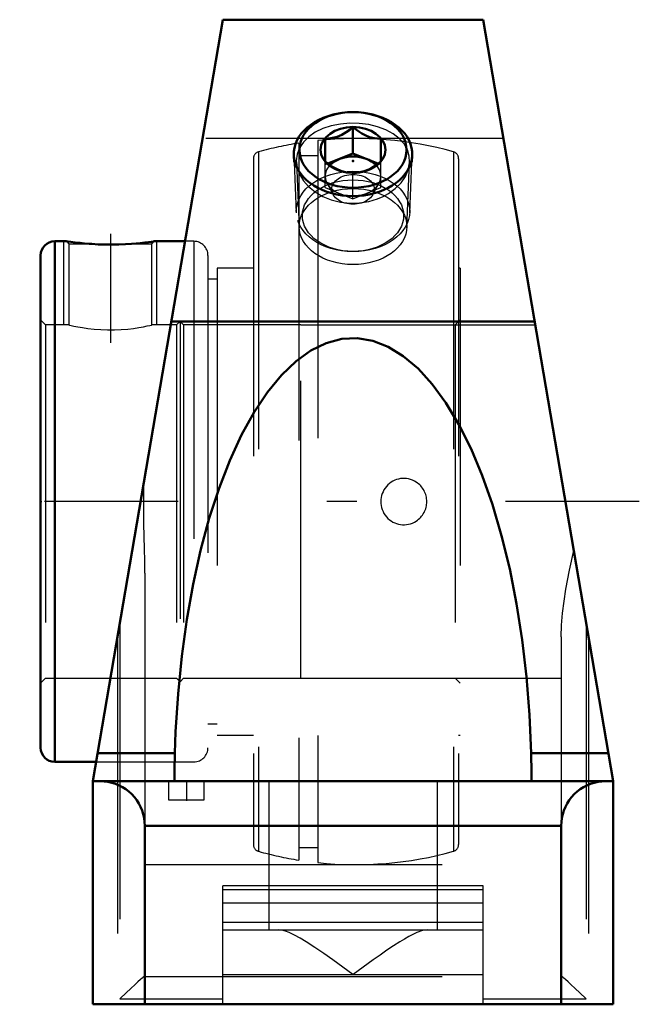
# Model space of a CAD drawing. Units: inches. Extents: x -1.12 to 0.96, y -1.69 to 1.62.
import ezdxf

# ---------------------------------------------------------------- set-up
doc = ezdxf.new("R2010")
doc.units = ezdxf.units.IN
doc.header["$MEASUREMENT"] = 0
doc.linetypes.add('Center', pattern=[1.5, 0.45, -0.5, 0.05, -0.5])
doc.linetypes.add('Dashed', pattern=[2, 1, -1])
for name, color, linetype, lineweight in [('AM_4', 7, 'Continuous', 50), ('AM_5', 3, 'Continuous', 25), ('AM_7', 7, 'Center', 25), ('AM_9', 6, 'Dashed', 25), ('ConnectionPoints', 7, 'Continuous', 50)]:
    doc.layers.add(name, color=color, linetype=linetype, lineweight=lineweight)

# ---------------------------------------------------------------- blocks, each defined once
blk = doc.blocks.new('2_430026_0_in_053008_2')
at = {"layer": 'AM_4'}
for p, q in [((-0.0443, 1.3057), (-0.049, 1.3048)), ((0.049, 1.3048), (0.0443, 1.3057)), ((0, 1.1704), (0, 1.2583)), ((-0.0937, 1.1435), (-0.0937, 1.22)), ((0.0938, 1.22), (0.0938, 1.1435)), ((-0.1993, 1.1637), (-0.1983, 1.1411)), ((0, 1.1704), (-0.0842, 1.1361)), ((0.0839, 1.1362), (0, 1.1704)), ((0.1983, 1.1411), (0.1993, 1.1637))]:
    blk.add_line(p, q, dxfattribs=at)
for points in [[(-0.0937, 1.22), (-0.0742, 1.2214), (-0.0636, 1.2235), (-0.0528, 1.2267), (-0.0377, 1.2331), (-0.0225, 1.2418), (-0.0111, 1.2497), (0, 1.2583)], [(0, 1.2583), (0.0195, 1.2437), (0.0301, 1.2371), (0.041, 1.2315), (0.056, 1.2256), (0.0712, 1.2219), (0.0827, 1.2204), (0.0938, 1.22)], [(0, 1.1052), (-0.0195, 1.1066), (-0.0301, 1.1087), (-0.041, 1.1119), (-0.056, 1.1182), (-0.0712, 1.127), (-0.0827, 1.1349), (-0.0937, 1.1435)], [(0.0938, 1.1435), (0.0742, 1.1289), (0.0636, 1.1223), (0.0528, 1.1167), (0.0377, 1.1108), (0.0225, 1.1071), (0.0111, 1.1056), (0, 1.1052)]]:
    blk.add_lwpolyline(points, dxfattribs=at)
for centre, major_axis, start_param, end_param in [((0, 1.1681), (-0.1994, 0), 4.960949, 10.747014), ((0, 1.0939), (-0.0937, 0), 3.739894, 5.685649)]:
    blk.add_ellipse(centre, major_axis=major_axis, ratio=0.707107, start_param=start_param, end_param=end_param, dxfattribs=at)
for major_axis in [(-0.18, 0), (0.109, 0)]:
    blk.add_ellipse((0, 1.1823), major_axis=major_axis, ratio=0.707107, dxfattribs=at)
at = {"layer": 'AM_9'}
for p, q in [((-0.1983, 1.1411), (-0.1908, 0.9712)), ((-0.0937, 1.0556), (-0.0937, 1.1435)), ((-0.0842, 1.1361), (-0.0937, 1.1322)), ((0.0938, 1.1322), (0.0839, 1.1362)), ((0.0938, 1.0556), (0.0938, 1.1435)), ((0.1908, 0.9712), (0.1983, 1.1411)), ((0, 1.0173), (0, 1.1052)), ((-0.0873, 1.0698), (-0.0661, 1.0314)), ((0.0661, 1.0314), (0.0873, 1.0698)), ((-0.0937, 1.0556), (0, 1.0173)), ((0, 1.0173), (0.0938, 1.0556))]:
    blk.add_line(p, q, dxfattribs=at)
for centre, major_axis, start_param, end_param in [((0, 1.1681), (-0.1994, 0), 4.463829, 4.960949), ((0, 1.0939), (-0.0937, 0), 5.685649, 10.02308)]:
    blk.add_ellipse(centre, major_axis=major_axis, ratio=0.707107, start_param=start_param, end_param=end_param, dxfattribs=at)
for centre, major_axis in [((0, 0.9754), (-0.1909, 0)), ((0, 1.0497), (-0.071, 0)), ((0, 0.9613), (0.1702, 0))]:
    blk.add_ellipse(centre, major_axis=major_axis, ratio=0.707107, dxfattribs=at)
blk = doc.blocks.new('3_131441_0_in_053008_2')
at = {"layer": 'AM_4'}
for p, q in [((-0.9632, 0.875), (-1.0025, 0.875)), ((-1.0025, 0.875), (-1.0025, -0.875)), ((-0.5648, 0.875), (-0.6681, 0.875)), ((-1.05, 0.8275), (-1.05, -0.8275)), ((-1.0025, -0.875), (-0.8639, -0.875))]:
    blk.add_line(p, q, dxfattribs=at)
for points in [[(-0.8871, 0.8668), (-0.9027, 0.868), (-0.9173, 0.8694), (-0.9344, 0.8712), (-0.9484, 0.873), (-0.9572, 0.8742), (-0.9623, 0.8749), (-0.9632, 0.875)], [(-0.7441, 0.8668), (-0.765, 0.8653), (-0.7874, 0.8643), (-0.8105, 0.8639), (-0.8338, 0.864), (-0.8565, 0.8648), (-0.878, 0.8661), (-0.8871, 0.8668)], [(-0.6681, 0.875), (-0.6682, 0.875), (-0.6712, 0.8745), (-0.6775, 0.8737), (-0.687, 0.8724), (-0.6997, 0.8709), (-0.7153, 0.8692), (-0.729, 0.868), (-0.7441, 0.8668)]]:
    blk.add_lwpolyline(points, dxfattribs=at)
for centre, start, end in [((-1.0025, 0.8275), 90, 180), ((-1.0025, -0.8275), 180, 270)]:
    blk.add_arc(centre, 0.0475, start, end, dxfattribs=at)
at = {"layer": 'AM_5'}
for p, q in [((-0.9719, 0.5937), (-0.9719, 0.875)), ((-0.6594, 0.5937), (-0.6594, 0.875))]:
    blk.add_line(p, q, dxfattribs=at)
at = {"layer": 'AM_7'}
blk.add_line((-0.8156, 0.9004), (-0.8156, 0.5334), dxfattribs=at)
at = {"layer": 'AM_9'}
for p, q in [((-0.182, 1.2053), (-0.182, -1.2053)), ((-0.118, 1.2137), (-0.118, -1.2137)), ((-0.3176, 1.1757), (-0.3176, -1.1757)), ((-0.118, 1.1623), (-0.182, 1.1623)), ((0.3376, 1.1757), (0.3376, -1.1757)), ((-0.335, 1.1528), (-0.335, -1.1528)), ((0.355, 1.1528), (0.355, -1.1528)), ((-0.9632, 0.875), (-0.955, 0.8668)), ((-0.955, 0.8668), (-0.955, 0.5937)), ((-0.955, 0.8668), (-0.8871, 0.8668)), ((-0.7441, 0.8668), (-0.6763, 0.8668)), ((-0.6763, 0.8668), (-0.6681, 0.875)), ((-0.6763, 0.5937), (-0.6763, 0.8668)), ((-0.535, 0.875), (-0.5648, 0.875)), ((-0.535, 0.875), (-0.535, -0.875)), ((-0.4875, 0.8275), (-0.4875, -0.8275)), ((-0.335, 0.785), (-0.4563, 0.785)), ((-0.4563, 0.785), (-0.4563, -0.785)), ((0.36, 0.785), (0.355, 0.785)), ((0.36, 0.785), (0.36, -0.785)), ((-0.4563, 0.7476), (-0.4875, 0.7476)), ((-1.0332, 0.5937), (-1.05, 0.6105)), ((-0.5812, 0.6056), (-0.5931, 0.5937)), ((-0.5694, 0.5937), (-0.5812, 0.6056)), ((-0.5812, 0.6056), (-0.5812, -0.6056)), ((0.36, 0.6105), (0.3432, 0.5937)), ((-0.955, 0.5937), (-1.0332, 0.5937)), ((-1.0332, 0.5937), (-1.0332, -0.5938)), ((-0.5931, 0.5937), (-0.6763, 0.5937)), ((-0.5931, 0.5937), (-0.5931, -0.5938)), ((-0.175, 0.5937), (-0.5694, 0.5937)), ((-0.5694, 0.5937), (-0.5694, -0.5938)), ((0.3432, 0.5937), (0.3432, -0.5938)), ((-1.05, -0.6105), (-1.0332, -0.5938)), ((-1.0332, -0.5938), (-0.5931, -0.5938)), ((-0.5931, -0.5938), (-0.5812, -0.6056)), ((-0.5812, -0.6056), (-0.5694, -0.5938)), ((-0.5694, -0.5938), (-0.175, -0.5938)), ((0.3432, -0.5938), (0.36, -0.6105)), ((-0.4875, -0.7476), (-0.4563, -0.7476)), ((-0.4563, -0.785), (-0.335, -0.785)), ((0.355, -0.785), (0.36, -0.785)), ((-0.8639, -0.875), (-0.535, -0.875)), ((-0.182, -1.1623), (-0.118, -1.1623))]:
    blk.add_line(p, q, dxfattribs=at)
blk.add_lwpolyline([(-0.955, 0.5937), (-0.9531, 0.5933), (-0.9474, 0.592), (-0.9382, 0.59), (-0.9255, 0.5875), (-0.9099, 0.5848), (-0.8912, 0.5821), (-0.8706, 0.5798), (-0.8477, 0.5781), (-0.825, 0.5772), (-0.8013, 0.5773), (-0.7791, 0.5783), (-0.7574, 0.5801), (-0.7377, 0.5824), (-0.7195, 0.5851), (-0.7042, 0.5878), (-0.6915, 0.5904), (-0.6827, 0.5923), (-0.6775, 0.5935), (-0.6763, 0.5937)], dxfattribs=at)
for centre, radius, start, end in [((0.01, 0), 1.2204, 99.0513, 105.5718), ((0.01, 0), 1.2205, 74.4282, 96.0202), ((-0.3112, 1.1528), 0.0238, 105.5718, 180), ((0.3312, 1.1528), 0.0238, 0, 74.4282), ((-0.535, 0.8275), 0.0475, 0, 90), ((0.17, 0), 0.0781, 303.2622, 56.7378), ((-0.535, -0.8275), 0.0475, 270, 0), ((-0.3112, -1.1528), 0.0238, 180, 254.4282), ((0.3312, -1.1528), 0.0238, 285.5718, 0), ((0.01, 0), 1.2205, 254.4282, 260.9487), ((0.01, 0), 1.2205, 263.9798, 285.5718)]:
    blk.add_arc(centre, radius, start, end, dxfattribs=at)
blk.add_ellipse((0.1707, 0), major_axis=(0, -0.0779), ratio=0.991252, start_param=2.565079, end_param=6.859699, dxfattribs=at)
blk = doc.blocks.new('4_053008H_0_in_053008_2')
at = {"layer": 'AM_4'}
for p, q in [((-0.875, -0.94), (-0.4375, 1.62)), ((0.4375, 1.62), (-0.4375, 1.62)), ((0.4375, 1.62), (0.875, -0.94)), ((-0.6109, 0.6052), (0.6109, 0.6052)), ((-0.8589, -0.846), (-0.5988, -0.846)), ((-0.6, -0.9006), (-0.5988, -0.846)), ((0.5988, -0.846), (0.8589, -0.846)), ((-0.6, -0.94), (-0.6, -0.9006)), ((0.6, -0.9006), (0.6, -0.94)), ((-0.875, -0.94), (-0.875, -1.69)), ((-0.875, -0.94), (0.875, -0.94)), ((0.875, -0.94), (0.875, -1.69)), ((-0.7, -1.09), (-0.7, -1.69)), ((-0.7, -1.09), (0.7, -1.09)), ((0.7, -1.09), (0.7, -1.69)), ((0.875, -1.69), (-0.875, -1.69))]:
    blk.add_line(p, q, dxfattribs=at)
for points in [[(0.5988, -0.846), (0.5932, -0.7168), (0.5831, -0.5893), (0.5686, -0.4644), (0.5498, -0.3432), (0.5267, -0.2265), (0.4997, -0.1152), (0.4688, -0.0102), (0.4344, 0.0877), (0.3967, 0.1778), (0.3559, 0.2594), (0.3125, 0.3319), (0.2666, 0.3947), (0.2188, 0.4473), (0.1692, 0.4894), (0.1184, 0.5205), (0.0667, 0.5406), (0.0145, 0.5494), (-0.0378, 0.5469), (-0.0899, 0.533), (-0.1412, 0.508), (-0.1915, 0.4719), (-0.2404, 0.4251), (-0.2874, 0.3679), (-0.3322, 0.3007), (-0.3745, 0.2241), (-0.4139, 0.1386), (-0.4502, 0.0449), (-0.483, -0.0562), (-0.5122, -0.1641), (-0.5375, -0.2779), (-0.5587, -0.3968), (-0.5756, -0.5198), (-0.5882, -0.6459), (-0.5963, -0.7743), (-0.5988, -0.846)], [(0.5988, -0.846), (0.5994, -0.8683), (0.5999, -0.8889), (0.6, -0.9006)], [(-0.85, -0.94), (-0.8369, -0.9406), (-0.824, -0.9423), (-0.8112, -0.9451), (-0.7987, -0.949), (-0.7866, -0.9541), (-0.775, -0.9601), (-0.764, -0.9671), (-0.7536, -0.9751), (-0.7439, -0.9839), (-0.7351, -0.9936), (-0.7271, -1.004), (-0.7201, -1.015), (-0.7141, -1.0266), (-0.709, -1.0387), (-0.7051, -1.0512), (-0.7023, -1.064), (-0.7006, -1.0769), (-0.7, -1.09)], [(0.7, -1.09), (0.7006, -1.0769), (0.7023, -1.064), (0.7051, -1.0512), (0.709, -1.0387), (0.7141, -1.0266), (0.7201, -1.015), (0.7271, -1.004), (0.7351, -0.9936), (0.7439, -0.9839), (0.7536, -0.9751), (0.764, -0.9671), (0.775, -0.9601), (0.7866, -0.9541), (0.7987, -0.949), (0.8112, -0.9451), (0.824, -0.9423), (0.8369, -0.9406), (0.85, -0.94)]]:
    blk.add_lwpolyline(points, dxfattribs=at)
at = {"layer": 'AM_7'}
for p, q in [((0.9625, 0), (-1.1205, 0)), ((-0.56, -0.9369), (-0.56, -1.0056))]:
    blk.add_line(p, q, dxfattribs=at)
at = {"layer": 'AM_9'}
for p, q in [((0.5058, 1.2205), (-0.5058, 1.2205)), ((-0.1904, 1.1413), (-0.1807, 0.9206)), ((0.1807, 0.9206), (0.1904, 1.1413)), ((-0.175, 0.5937), (0.6129, 0.5937)), ((-0.175, -0.5938), (-0.175, 0.5937)), ((-0.7, -0.2406), (-0.7, -1.09)), ((-0.7833, -0.4036), (-0.7833, -1.6712)), ((0.7833, -0.4036), (0.7833, -1.6712)), ((-0.7917, -0.4524), (-0.7917, -1.69)), ((0.7, -0.4543), (0.7, -1.09)), ((0.7917, -0.4524), (0.7917, -1.69)), ((-0.175, -0.5938), (0.7, -0.5938)), ((-0.62, -0.94), (-0.62, -1.0025)), ((-0.5, -1.0025), (-0.5, -0.94)), ((-0.2825, -0.94), (-0.2825, -1.44)), ((0.2825, -0.94), (0.2825, -1.44)), ((-0.62, -1.0025), (-0.5, -1.0025)), ((-0.7, -1.2205), (0.7, -1.2205)), ((0.4375, -1.2915), (-0.4375, -1.2915)), ((-0.4375, -1.69), (-0.4375, -1.2915)), ((-0.4375, -1.3043), (0.4375, -1.3043)), ((0.4375, -1.69), (0.4375, -1.2915)), ((-0.4375, -1.3493), (0.4375, -1.3493)), ((-0.4375, -1.4144), (0.4375, -1.4144)), ((-0.4375, -1.44), (0.4375, -1.44)), ((-0.7004, -1.5962), (0.7004, -1.5962)), ((-0.4375, -1.59), (0.4375, -1.59)), ((-0.7833, -1.6712), (-0.4375, -1.6712)), ((0.4375, -1.6712), (0.7833, -1.6712))]:
    blk.add_line(p, q, dxfattribs=at)
for points in [[(0.1904, 1.1413), (0.1893, 1.1608), (0.183, 1.1823), (0.1716, 1.2024), (0.1554, 1.2206), (0.1349, 1.2365), (0.1104, 1.2498), (0.0828, 1.2602), (0.0528, 1.2674), (0.0212, 1.2713), (-0.0108, 1.2719), (-0.0425, 1.2691), (-0.0729, 1.263), (-0.1013, 1.2537), (-0.1269, 1.2414), (-0.1489, 1.2263), (-0.1668, 1.2086), (-0.1799, 1.1889), (-0.1879, 1.1676), (-0.1905, 1.1452), (-0.1904, 1.1413)], [(-0.1904, 1.1413), (-0.1878, 1.1226), (-0.1798, 1.1002), (-0.1668, 1.0787), (-0.1492, 1.0588), (-0.1272, 1.041), (-0.1017, 1.0261), (-0.0731, 1.0146), (-0.0425, 1.0069), (-0.0107, 1.0034), (0.0213, 1.0041), (0.0527, 1.009), (0.0825, 1.0179), (0.1013, 1.026), (0.1189, 1.0356)], [(0.1189, 1.0356), (0.1422, 1.0525), (0.1615, 1.0719), (0.1762, 1.0932), (0.1859, 1.1156), (0.1902, 1.1383), (0.1904, 1.1413)], [(-0.7, -0.2406), (-0.7003, -0.1996), (-0.7011, -0.1584), (-0.7029, -0.075), (-0.7035, -0.0044), (-0.703, 0.0665)], [(0.7, -0.4543), (0.7012, -0.4151), (0.7045, -0.3754), (0.7095, -0.3351), (0.7159, -0.2946), (0.7282, -0.23), (0.7425, -0.1649)], [(0, -1.59), (-0.0005, -1.5896), (-0.0343, -1.565), (-0.0679, -1.5408), (-0.0985, -1.5192), (-0.1286, -1.4987), (-0.1576, -1.48), (-0.1775, -1.468), (-0.1965, -1.4576), (-0.2143, -1.4491), (-0.2271, -1.4443), (-0.2389, -1.4411), (-0.2495, -1.44)], [(0.2495, -1.44), (0.2418, -1.4406), (0.2334, -1.4424), (0.2143, -1.4491), (0.2012, -1.4552), (0.1875, -1.4624), (0.1728, -1.4707), (0.1576, -1.48), (0.1362, -1.4937), (0.1143, -1.5084), (0.0913, -1.5243), (0.0679, -1.5408), (0.0345, -1.5649), (0.0005, -1.5896), (0, -1.59)], [(-0.7004, -1.5962), (-0.7021, -1.597), (-0.7052, -1.5992), (-0.7093, -1.6025), (-0.7144, -1.6068), (-0.7228, -1.6145), (-0.7326, -1.6235), (-0.747, -1.6369), (-0.7625, -1.6515), (-0.7831, -1.671), (-0.7833, -1.6712)], [(0.7833, -1.6712), (0.7831, -1.671), (0.7625, -1.6515), (0.7472, -1.637), (0.7326, -1.6235), (0.723, -1.6146), (0.7144, -1.6068), (0.7093, -1.6025), (0.7052, -1.5992), (0.7022, -1.597), (0.7004, -1.5962)]]:
    blk.add_lwpolyline(points, dxfattribs=at)
blk.add_ellipse((0, 0.9245), major_axis=(-0.1808, 0), ratio=0.707107, dxfattribs=at)
blk = doc.blocks.new('1_053008_2')
for name in ['4_053008H_0_in_053008_2', '2_430026_0_in_053008_2', '3_131441_0_in_053008_2']:
    blk.add_blockref(name, (0, 0))

msp = doc.modelspace()

# ---------------------------------------------------------------- linework, layer by layer
at = {"layer": 'ConnectionPoints'}
for p in [(0, 1.1455, 1.1455), (0, 1.1455, 1.1455), (-1.05, 0), (-1.05, 0)]:
    msp.add_point(p, dxfattribs=at)

# ---------------------------------------------------------------- block references
msp.add_blockref('1_053008_2', (0, 0))

doc.saveas('drawing.dxf')
